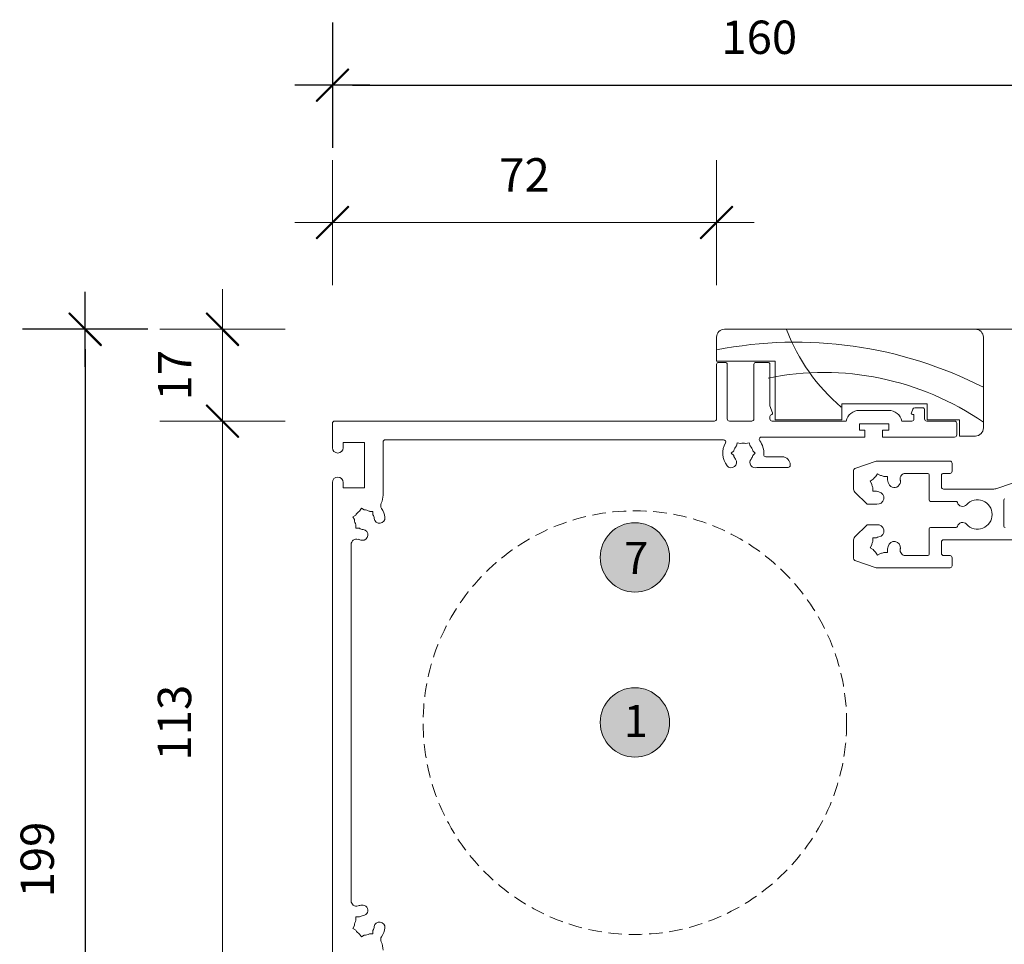
# Model space of a CAD drawing. Units: millimetres. Extents: x -2986 to 2034, y 3850 to 9269.
# Drawn here: x -2354 to -2169, y 4555 to 4729 of the extents above; entities that cross this region are included whole.
import ezdxf

# ---------------------------------------------------------------- set-up
doc = ezdxf.new("R2010")
doc.units = ezdxf.units.MM
doc.header["$LTSCALE"] = 2
doc.header["$PDSIZE"] = -1
doc.linetypes.add('HIDDEN', pattern=[1.905, 1.27, -0.635])
for name, color, linetype, lineweight in [('A-Dims', 7, 'Continuous', 18), ('A-Door', 7, 'Continuous', 5), ('A-Hatch', 250, 'Continuous', 5), ('A-Text', 255, 'Continuous', 18)]:
    doc.layers.add(name, color=color, linetype=linetype, lineweight=lineweight)
doc.styles.add('ARIAL', font='arial.ttf')
doc.dimstyles.new('Scale0002-2 mm DOT', dxfattribs={"dimscale": 5, "dimtxt": 1.25, "dimasz": 0.75, "dimexe": 5, "dimexo": 100, "dimgap": 1, "dimtad": 1, "dimdec": 0, "dimtxsty": 'ARIAL', "dimblk": 'tick', "dimcen": 2, "dimse1": 1, "dimse2": 1, "dimclrd": 5, "dimclre": 5, "dimclrt": 256, "dimaunit": 1, "dimazin": 0, "dimtfac": 1, "dimtdec": 0, "dimtix": 1, "dimtmove": 2, "dimatfit": 3, "dimldrblk": 'DOT', "dimfxl": 1, "dimlwd": -1, "dimarcsym": 0})

# ---------------------------------------------------------------- blocks, each defined once
blk = doc.blocks.new('tick')
h = blk.add_hatch(color=256)
h.paths.add_polyline_path([(0.818, 0.782), (0.782, 0.818), (0, 0.035), (0, 0), (0.035, 0)])
h.paths.add_polyline_path([(0, -0.035), (0, 0), (-0.035, 0), (-0.818, -0.782), (-0.782, -0.818)])
for p, q in [((0, -3.125), (0, 3.125)), ((-0.818, -0.782), (0.782, 0.818)), ((-0.782, -0.818), (0.818, 0.782)), ((-1.875, 0), (1.875, 0))]:
    blk.add_line(p, q)
for points in [[(0.818, 0.782), (0.782, 0.818)], [(-0.818, -0.782), (-0.782, -0.818)]]:
    blk.add_lwpolyline(points)
blk = doc.blocks.new('*D13')
at = {"layer": 'A-Dims', "color": 5}
blk.add_line((-2315.95, 4544.06), (-2315.95, 4649.56), dxfattribs=at)
at = {"layer": 'Defpoints', "color": 0}
for p in [(-2315.95, 4653.31), (-2259.95, 4653.31), (-2240.95, 4540.31)]:
    blk.add_point(p, dxfattribs=at)
at = {"layer": 'A-Dims', "color": 5, "xscale": 3.75, "yscale": 3.75, "zscale": 3.75}
for p, rotation in [((-2315.95, 4653.31), 90), ((-2315.95, 4540.31), 270)]:
    blk.add_blockref('tick', p, dxfattribs=dict(at, rotation=rotation))
at = {"layer": 'A-Dims', "insert": (-2324.14, 4596.81), "char_height": 6.25, "attachment_point": 5, "rotation": 90, "style": 'ARIAL'}
blk.add_mtext('113', dxfattribs=at)
blk = doc.blocks.new('_Dot')
at = {"color": 0, "linetype": 'ByBlock', "lineweight": -2}
blk.add_line((-0.5, 0), (-1, 0), dxfattribs=at)
at = {"color": 0, "linetype": 'ByBlock', "const_width": 0.5}
blk.add_lwpolyline([(-0.25, 0, 1), (0.25, 0, 1)], format="xyb", close=True, dxfattribs=at)
blk = doc.blocks.new('*D14')
at = {"layer": 'A-Dims', "color": 5}
for p, q in [((-2315.95, 4674.26), (-2315.95, 4678.01)), ((-2315.95, 4653.31), (-2315.95, 4670.51)), ((-2315.95, 4649.56), (-2315.95, 4645.81))]:
    blk.add_line(p, q, dxfattribs=at)
at = {"layer": 'Defpoints', "color": 0}
for p in [(-2315.95, 4670.51), (-2198.95, 4670.51), (-2259.95, 4653.31)]:
    blk.add_point(p, dxfattribs=at)
at = {"layer": 'A-Dims', "color": 5, "xscale": 3.75, "yscale": 3.75, "zscale": 3.75}
for p, rotation in [((-2315.95, 4670.51), 270), ((-2315.95, 4653.31), 90)]:
    blk.add_blockref('tick', p, dxfattribs=dict(at, rotation=rotation))
at = {"layer": 'A-Dims', "insert": (-2324.09, 4661.91), "char_height": 6.25, "attachment_point": 5, "rotation": 90, "style": 'ARIAL'}
blk.add_mtext('17', dxfattribs=at)
blk = doc.blocks.new('*D18')
at = {"layer": 'A-Dims', "color": 5}
blk.add_line((-2227.1, 4690.51), (-2291.6, 4690.51), dxfattribs=at)
at = {"layer": 'Defpoints', "color": 0}
for p in [(-2295.35, 4690.51), (-2223.35, 4658.81), (-2295.35, 4596.81)]:
    blk.add_point(p, dxfattribs=at)
at = {"layer": 'A-Dims', "color": 5, "xscale": 3.75, "yscale": 3.75, "zscale": 3.75, "rotation": 180}
blk.add_blockref('tick', (-2295.35, 4690.51), dxfattribs=at)
at = {"layer": 'A-Dims', "color": 5, "xscale": 3.75, "yscale": 3.75, "zscale": 3.75}
blk.add_blockref('tick', (-2223.35, 4690.51), dxfattribs=at)
at = {"layer": 'A-Dims', "insert": (-2259.35, 4698.64), "char_height": 6.25, "attachment_point": 5, "style": 'ARIAL'}
blk.add_mtext('72', dxfattribs=at)
blk = doc.blocks.new('ASSY_0442- 211-jamb fixed')
for p, q in [((73.5, 74.29), (120.5, 74.29)), ((72, 68.29), (72, 72.79)), ((122, 72.79), (122, 55.79)), ((83, 68.29), (72, 68.29)), ((83, 57.29), (83, 68.29)), ((72, 57.49), (72, 67.69)), ((72.4, 68.09), (73.6, 68.09)), ((74, 67.69), (74, 57.49)), ((79, 57.49), (79, 67.69)), ((79.4, 68.09), (81.6, 68.09)), ((82, 67.69), (82, 59.95)), ((82, 59.95), (82.49, 58.6)), ((95.5, 60.29), (95.5, 57.29)), ((111.5, 60.29), (95.5, 60.29)), ((98.75, 59.09), (104.25, 59.09)), ((108.51, 58.6), (108.77, 59.32)), ((109.15, 59.59), (110.6, 59.59)), ((111, 59.19), (111, 57.49)), ((111.5, 57.29), (111.5, 60.29)), ((82, 57.94), (82, 57.49)), ((95.5, 57.29), (83, 57.29)), ((109, 58.33), (108.7, 58.33)), ((109, 57.49), (109, 58.33)), ((117.5, 57.29), (111.5, 57.29)), ((117.5, 54.29), (117.5, 57.29)), ((0, 52.09), (0, 56.69)), ((0.4, 57.09), (71.6, 57.09)), ((74.4, 57.09), (78.6, 57.09)), ((82.4, 57.09), (96.3, 57.09)), ((98.8, 56.59), (98.8, 55.39)), ((104.3, 56.59), (98.8, 56.59)), ((98.8, 55.39), (99.8, 55.39)), ((99.8, 55.39), (99.8, 54.09)), ((103.1, 55.39), (104.3, 55.39)), ((103.1, 54.09), (103.1, 55.39)), ((104.3, 55.39), (104.3, 56.59)), ((106.7, 57.09), (108.6, 57.09)), ((111.4, 57.09), (116.6, 57.09)), ((117, 56.69), (117, 54.49)), ((73.31, 53.59), (9.9, 53.59)), ((80, 53.69), (80, 53.64)), ((99.8, 54.09), (80.4, 54.09)), ((116.6, 54.09), (103.1, 54.09)), ((120.5, 54.29), (117.5, 54.29)), ((2, 53.09), (2, 52.09)), ((6, 53.09), (2, 53.09)), ((6, 44.59), (6, 53.09)), ((9.5, 53.19), (9.5, 43.21)), ((75.71, 52.41), (75.88, 53.03)), ((75.88, 53.03), (76.49, 52.86)), ((78.12, 53.03), (77.51, 52.86)), ((78.29, 52.41), (78.12, 53.03)), ((75.21, 51.54), (74.76, 51.09)), ((74.76, 51.09), (75.21, 50.64)), ((79.24, 51.09), (78.79, 51.54)), ((78.79, 50.64), (79.24, 51.09)), ((81.24, 50.39), (84.3, 50.39)), ((85.4, 48.39), (79.56, 48.39)), ((85.8, 48.89), (85.8, 48.79)), ((101.94, 49.56), (97.92, 48.18)), ((115.75, 49.59), (102.07, 49.59)), ((116.15, 47.69), (116.15, 49.19)), ((139.88, 49.75), (124.55, 44.47)), ((97.65, 47.8), (97.65, 44.5)), ((100.77, 45.84), (101.35, 46.18)), ((101.81, 46.64), (102.15, 47.22)), ((102.15, 47.22), (102.73, 46.88)), ((103.36, 46.71), (104.03, 46.71)), ((104.03, 46.71), (104.03, 46.04)), ((107.41, 47.29), (111.6, 47.29)), ((111.85, 47.04), (111.85, 42.29)), ((114.15, 44.74), (114.15, 46.89)), ((114.55, 47.29), (115.75, 47.29)), ((0, -44.41), (0, 45.59)), ((2, 45.59), (2, 44.59)), ((2, 44.59), (6, 44.59)), ((101.1, 45.26), (100.77, 45.84)), ((101.27, 43.96), (101.27, 44.63)), ((123.73, 44.34), (114.55, 44.34)), ((97.94, 43.79), (100.2, 41.54)), ((101.94, 43.96), (101.27, 43.96)), ((5.42, 40.75), (5.1, 40.2)), ((5.97, 40.44), (5.42, 40.75)), ((100.2, 41.54), (102.01, 41.54)), ((112.1, 42.04), (116.89, 42.04)), ((125.85, 42.31), (125.85, 37.39)), ((3.83, 39.17), (4.38, 39.48)), ((4.15, 38.62), (3.83, 39.17)), ((7.59, 40.17), (6.95, 40.17)), ((7.59, 39.54), (7.59, 40.17)), ((4.41, 37.63), (4.41, 37)), ((4.41, 37), (5.05, 37)), ((100.2, 37.63), (97.94, 35.38)), ((102.01, 37.63), (100.2, 37.63)), ((116.89, 37.14), (112.1, 37.14)), ((101.27, 34.54), (101.27, 35.21)), ((101.27, 35.21), (101.94, 35.21)), ((111.85, 36.89), (111.85, 32.14)), ((3.5, 33.97), (3.5, -32.8)), ((97.65, 34.67), (97.65, 31.37)), ((100.77, 33.33), (101.1, 33.91)), ((101.35, 33), (100.77, 33.33)), ((114.15, 32.29), (114.15, 34.44)), ((114.55, 34.84), (136.75, 34.84)), ((102.15, 31.95), (101.81, 32.53)), ((102.73, 32.29), (102.15, 31.95)), ((104.03, 32.46), (103.36, 32.46)), ((104.03, 33.13), (104.03, 32.46)), ((111.6, 31.89), (107.41, 31.89)), ((115.75, 31.89), (114.55, 31.89)), ((116.15, 29.99), (116.15, 31.49)), ((97.92, 30.99), (101.94, 29.61)), ((102.07, 29.59), (115.75, 29.59)), ((4.41, -35.83), (4.41, -36.46)), ((5.05, -35.83), (4.41, -35.83)), ((4.15, -37.44), (3.83, -38)), ((3.83, -38), (4.38, -38.31)), ((7.59, -39), (7.59, -38.37)), ((5.42, -39.58), (5.1, -39.03)), ((5.97, -39.26), (5.42, -39.58)), ((6.95, -39), (7.59, -39))]:
    blk.add_line(p, q)
for centre, radius, start, end in [((73.5, 72.79), 1.5, 90, 180), ((120.5, 72.79), 1.5, 360, 90), ((72.4, 67.69), 0.4, 90, 180), ((73.6, 67.69), 0.4, 360, 90), ((79.4, 67.69), 0.4, 90, 180), ((81.6, 67.69), 0.4, 360, 90), ((98.75, 56.59), 2.5, 90, 168.463), ((104.25, 56.59), 2.5, 11.537, 90), ((109.15, 59.19), 0.4, 90, 160), ((110.6, 59.19), 0.4, 360, 90), ((71.6, 57.49), 0.4, 270, 0), ((74.4, 57.49), 0.4, 180, 270), ((78.6, 57.49), 0.4, 270, 0), ((82.4, 57.94), 0.4, 99.2814, 180), ((82.4, 57.49), 0.4, 180, 270), ((82.3, 58.53), 0.2, 279.2814, 20), ((108.7, 58.53), 0.2, 160, 270), ((108.6, 57.49), 0.4, 270, 0), ((111.4, 57.49), 0.4, 180, 270), ((0.4, 56.69), 0.4, 90, 180), ((116.6, 56.69), 0.4, 0, 90), ((120.5, 55.79), 1.5, 270, 0), ((9.9, 53.19), 0.4, 90, 180), ((73.31, 53.19), 0.4, 330.3884, 90), ((80.4, 53.69), 0.4, 90, 180), ((80.4, 53.64), 0.4, 180, 216.8699), ((116.6, 54.49), 0.4, 270, 360), ((1, 52.09), 1, 180, 360), ((77, 51.09), 3.85, 150.3884, 217.8636), ((77, 51.09), 1.85, 134.078, 165.922), ((77, 51.09), 1.85, 74.078, 105.922), ((77, 51.09), 1.85, 14.078, 45.922), ((77, 51.09), 3.85, 355.9522, 36.8699), ((74.75, 49.34), 1, 217.8636, 37.8636), ((77, 51.09), 1.85, 194.078, 217.8636), ((79.25, 49.34), 1, 142.1364, 288.0633), ((77, 51.09), 1.85, 322.1364, 345.922), ((81.24, 50.79), 0.4, 175.9522, 270), ((84.3, 48.89), 1.5, 360, 90), ((85.4, 48.79), 0.4, 270, 360), ((98.05, 47.8), 0.4, 109, 180), ((102.07, 49.19), 0.4, 90, 109), ((115.75, 49.19), 0.4, 0, 90), ((1, 45.59), 1, 360, 180), ((102.65, 45.34), 1.55, 122.8213, 147.1787), ((102.65, 45.34), 1.55, 62.8213, 87.1787), ((107.41, 46.29), 1, 90, 191.2959), ((111.6, 47.04), 0.25, 0, 90), ((114.55, 46.89), 0.4, 90, 180), ((115.75, 47.69), 0.4, 270, 0), ((98.65, 44.5), 1, 180, 225), ((102.65, 45.34), 1.55, 182.8213, 207.1787), ((102.65, 45.34), 1.55, 9.5691, 27.1787), ((105.31, 45.78), 1.15, 189.5691, 9.5691), ((102.65, 45.34), 3.85, 9.5691, 11.2959), ((114.55, 44.74), 0.4, 180, 270), ((123.73, 46.84), 2.5, 270, 289), ((6, 43.21), 3.5, 334.205, 360), ((102.65, 45.34), 1.55, 242.8213, 260.4309), ((102.2, 42.67), 1.15, 260.4309, 80.4309), ((126.1, 42.31), 0.25, 109, 180), ((10.05, 41.25), 1, 154.205, 213.3443), ((6, 38.59), 3.85, 7.1364, 33.3443), ((112.1, 42.29), 0.25, 180, 270), ((116.89, 41.79), 0.25, 13.8865, 90), ((118.1, 42.09), 1, 193.8865, 318.1897), ((120.9, 39.59), 2.75, 221.8103, 138.1897), ((6, 38.59), 1.85, 119.078, 150.922), ((6, 38.59), 1.85, 59.078, 90.922), ((6, 38.59), 1.85, 7.1364, 30.922), ((8.83, 38.94), 1, 187.1364, 7.1364), ((6, 38.59), 1.85, 179.078, 210.922), ((6, 38.59), 1.85, 239.078, 262.8636), ((102.2, 36.5), 1.15, 279.5691, 99.5691), ((112.1, 36.89), 0.25, 90, 180), ((116.89, 37.39), 0.25, 270, 346.1135), ((118.1, 37.09), 1, 41.8103, 166.1135), ((126.1, 37.39), 0.25, 180, 270), ((5.65, 35.76), 1, 262.8636, 82.8636), ((98.65, 34.67), 1, 135, 180), ((102.65, 33.84), 1.55, 99.5691, 117.1787), ((4.5, 33.97), 1, 71.9843, 180), ((6, 38.59), 3.85, 251.9843, 262.8636), ((102.65, 33.84), 1.55, 152.8213, 177.1787), ((102.65, 33.84), 1.55, 332.8213, 350.4309), ((105.31, 33.39), 1.15, 350.4309, 170.4309), ((114.55, 34.44), 0.4, 90, 180), ((102.65, 33.84), 1.55, 212.8213, 237.1787), ((102.65, 33.84), 1.55, 272.8213, 297.1787), ((107.41, 32.89), 1, 168.7041, 270), ((102.65, 33.84), 3.85, 348.7041, 350.4309), ((111.6, 32.14), 0.25, 270, 0), ((114.55, 32.29), 0.4, 180, 270), ((115.75, 31.49), 0.4, 0, 90), ((98.05, 31.37), 0.4, 180, 251), ((102.07, 29.99), 0.4, 251, 270), ((115.75, 29.99), 0.4, 270, 0), ((4.5, -32.8), 1, 180, 288.0157), ((6, -37.41), 3.85, 97.1364, 108.0157), ((5.65, -34.59), 1, 277.1364, 97.1364), ((6, -37.41), 1.85, 149.078, 180.922), ((6, -37.41), 1.85, 97.1364, 120.922), ((8.83, -37.77), 1, 352.8636, 172.8636), ((6, -37.41), 1.85, 209.078, 240.922), ((6, -37.41), 1.85, 329.078, 352.8636), ((6, -37.41), 3.85, 326.6557, 352.8636), ((6, -37.41), 1.85, 269.078, 300.922), ((10.05, -40.08), 1, 146.6557, 205.795), ((6, -42.04), 3.5, 360, 25.795)]:
    blk.add_arc(centre, radius, start, end)
at = {"layer": 'A-Hatch'}
for centre, radius, start, end in [((118.71, 87.04), 35.96, 200.8656, 229.5347), ((86.85, -5.46), 77.33, 62.9615, 101.0674), ((92.1, 13.69), 52.51, 55.2864, 101.4691)]:
    blk.add_arc(centre, radius, start, end, dxfattribs=at)
blk = doc.blocks.new('*D43')
at = {"color": 5}
blk.add_line((-2291.6, 4716.25), (-2139.1, 4716.25), dxfattribs=at)
at = {"layer": 'Defpoints', "color": 0}
for p in [(-2135.35, 4716.25), (-2135.35, 4640.99), (-2295.35, 4635.45)]:
    blk.add_point(p, dxfattribs=at)
at = {"color": 5, "xscale": 3.75, "yscale": 3.75, "zscale": 3.75, "rotation": 180}
blk.add_blockref('tick', (-2295.35, 4716.25), dxfattribs=at)
at = {"color": 5, "xscale": 3.75, "yscale": 3.75, "zscale": 3.75}
blk.add_blockref('tick', (-2135.35, 4716.25), dxfattribs=at)
at = {"insert": (-2215.35, 4724.42), "char_height": 6.25, "attachment_point": 5, "style": 'ARIAL'}
blk.add_mtext('160', dxfattribs=at)
blk = doc.blocks.new('*D44')
at = {"color": 5}
blk.add_line((-2341.69, 4666.76), (-2341.69, 4475.56), dxfattribs=at)
at = {"layer": 'Defpoints', "color": 0}
for p in [(-2203.82, 4670.51), (-2341.69, 4471.81), (-2179.71, 4471.81)]:
    blk.add_point(p, dxfattribs=at)
at = {"color": 5, "xscale": 3.75, "yscale": 3.75, "zscale": 3.75}
for p, rotation in [((-2341.69, 4670.51), 90), ((-2341.69, 4471.81), 270)]:
    blk.add_blockref('tick', p, dxfattribs=dict(at, rotation=rotation))
at = {"insert": (-2349.86, 4571.16), "char_height": 6.25, "attachment_point": 5, "rotation": 90, "style": 'ARIAL'}
blk.add_mtext('199', dxfattribs=at)

msp = doc.modelspace()

# ---------------------------------------------------------------- hatches: boundary and pattern name
at = {"layer": 'A-Hatch'}
h = msp.add_hatch(color=256, dxfattribs=at)
h.dxf.hatch_style = 1
edge = h.paths.add_edge_path()
edge.add_arc((-2238.66, 4627.77), 6.5, 0, 360)
h = msp.add_hatch(color=256, dxfattribs=at)
h.dxf.hatch_style = 1
edge = h.paths.add_edge_path()
edge.add_arc((-2238.66, 4596.85), 6.5, 0, 360)

# ---------------------------------------------------------------- linework, layer by layer
at = {"layer": 'A-Door', "linetype": 'HIDDEN'}
msp.add_circle((-2238.66, 4596.81), 39.69, dxfattribs=at)
at = {"layer": 'A-Hatch'}
msp.add_line((-2175.05, 4670.51), (503.95, 4670.51), dxfattribs=at)
for centre in [(-2238.66, 4627.77), (-2238.66, 4596.85)]:
    msp.add_circle(centre, 6.5, dxfattribs=at)

# ---------------------------------------------------------------- block references
at = {"layer": 'A-Door'}
msp.add_blockref('ASSY_0442- 211-jamb fixed', (-2295.35, 4596.23), dxfattribs=at)

# ---------------------------------------------------------------- texts
at = {"layer": 'A-Text', "char_height": 6, "attachment_point": 1, "style": 'ARIAL'}
for s, insert in [('{\\fArial|b1|i0|c0|p34;7}', (-2240.69, 4630.67)), ('{\\fArial|b1|i0|c0|p34;1}', (-2240.75, 4600.14))]:
    msp.add_mtext_dynamic_manual_height_columns(s, width=19.6001, gutter_width=62.5, heights=[0], dxfattribs=dict(at, insert=insert))

# ---------------------------------------------------------------- dimensions: what is measured, and where the dimension line sits
dim = msp.add_linear_dim(base=(-2135.35, 4716.25), p1=(-2295.35, 4635.45), p2=(-2135.35, 4640.99), dimstyle='Scale0002-2 mm DOT', override={"dimfxl": 5})
dim.commit()
dim.dimension.update_dxf_attribs({"geometry": '*D43', "text_midpoint": (-2215.35, 4724.42)})
dim = msp.add_linear_dim(base=(-2341.69, 4471.81), p1=(-2203.82, 4670.51), p2=(-2179.71, 4471.81), angle=90, dimstyle='Scale0002-2 mm DOT', override={"dimfxl": 5})
dim.commit()
dim.dimension.update_dxf_attribs({"geometry": '*D44', "text_midpoint": (-2349.86, 4571.16)})
at = {"layer": 'A-Dims'}
dim = msp.add_linear_dim(base=(-2295.35, 4690.51), p1=(-2223.35, 4658.81), p2=(-2295.35, 4596.81), dimstyle='Scale0002-2 mm DOT', override={"dimfxl": 5}, dxfattribs=at)
dim.commit()
dim.dimension.update_dxf_attribs({"geometry": '*D18', "text_midpoint": (-2259.35, 4698.64)})
for base, p1, p2, picture, middle in [((-2315.95, 4670.51), (-2259.95, 4653.31), (-2198.95, 4670.51), '*D14', (-2324.09, 4661.91)), ((-2315.95, 4653.31), (-2240.95, 4540.31), (-2259.95, 4653.31), '*D13', (-2324.14, 4596.81))]:
    dim = msp.add_linear_dim(base=base, p1=p1, p2=p2, angle=90, dimstyle='Scale0002-2 mm DOT', dxfattribs=at)
    dim.commit()
    dim.dimension.update_dxf_attribs({"geometry": picture, "text_midpoint": middle})

doc.saveas('drawing.dxf')
